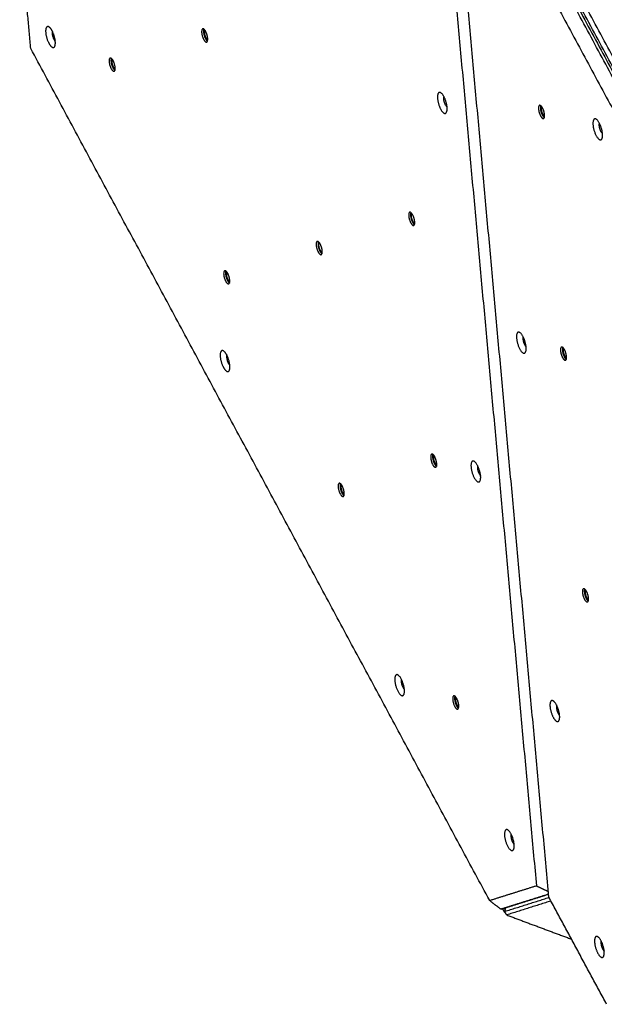
# Model space of a CAD drawing. Units: millimetres. Extents: x -1163 to 8, y -1837 to -792.
# Drawn here: x -997 to -936, y -1263 to -1159 of the extents above; entities that cross this region are included whole.
import ezdxf

# ---------------------------------------------------------------- set-up
doc = ezdxf.new("R2010")
doc.units = ezdxf.units.MM
doc.layers.add('Make2D$visible$lines', color=30, linetype='Continuous', true_color=0xff7f00)

msp = doc.modelspace()

# ---------------------------------------------------------------- linework, layer by layer
at = {"layer": 'Make2D$visible$lines'}
for points in [[(-895.45, -1237.12), (-919.94, -1191.67), (-944.44, -1146.22)], [(-895.65, -1235.67), (-919.85, -1190.76), (-944.06, -1145.85)], [(-895.78, -1237.6), (-920.28, -1192.15), (-944.77, -1146.7)], [(-944.5, -1146.62), (-920.01, -1192.07), (-895.52, -1237.52)], [(-945.74, -1148.25), (-921.53, -1193.16), (-897.33, -1238.07)], [(-951.99, -1148.56), (-947.35, -1199.62), (-942.7, -1250.68)], [(-995.97, -1162.45), (-996.56, -1156.03), (-997.14, -1149.6)], [(-941.39, -1251.85), (-946.03, -1200.82), (-950.66, -1149.79)], [(-947.62, -1252.23), (-971.8, -1207.34), (-995.97, -1162.45)], [(-942.7, -1250.68), (-945.16, -1251.45), (-947.62, -1252.23)], [(-942.7, -1250.68), (-942.07, -1250.97), (-941.45, -1251.25)], [(-947.62, -1252.23), (-947.03, -1252.68), (-946.43, -1253.13)], [(-946.43, -1253.13), (-943.93, -1252.34), (-941.42, -1251.55)], [(-941.42, -1251.55), (-943.79, -1252.3), (-946.17, -1253.05)], [(-946.02, -1253.36), (-943.69, -1252.63), (-941.37, -1251.89)], [(-941.17, -1252.27), (-943.5, -1253), (-945.83, -1253.74)], [(-935.3, -1263.15), (-938.35, -1257.5), (-941.39, -1251.85)], [(-946.17, -1253.05), (-946.3, -1253.09), (-946.43, -1253.13)], [(-946.27, -1253.09), (-946.19, -1253.24), (-946.1, -1253.4)], [(-946.1, -1253.4), (-946.05, -1253.32), (-946, -1253.24)], [(-945.98, -1253.19), (-946.03, -1253.11), (-946.07, -1253.02)], [(-946.04, -1253.37), (-945.98, -1253.17), (-945.92, -1252.98)], [(-946.1, -1253.4), (-946.03, -1253.47), (-945.96, -1253.54)], [(-946.01, -1253.43), (-946.06, -1253.41), (-946.1, -1253.4)], [(-945.83, -1253.74), (-945.93, -1253.57), (-946.03, -1253.39)], [(-945.96, -1253.54), (-945.96, -1253.54), (-945.95, -1253.54)], [(-945.83, -1253.74), (-942.42, -1255.02), (-939, -1256.29)]]:
    msp.add_open_spline(points, degree=2, dxfattribs=at)
for points, weights, knots in [([(-993.39, -1161.7), (-993.47, -1160.69), (-993.97, -1160.23), (-994.48, -1159.76), (-994.4, -1160.76)], [1, 0.707106900396, 1, 0.707106900396, 1], [-36.128316, -36.128316, -36.128316, -18.064158, -18.064158, 0, 0, 0]), ([(-994.4, -1160.76), (-994.32, -1161.77), (-993.81, -1162.23), (-993.31, -1162.7), (-993.39, -1161.7)], [1, 0.707106897762, 1, 0.707106897762, 1], [-36.128316, -36.128316, -36.128316, -18.064158, -18.064158, 0, 0, 0]), ([(-993.73, -1160.83), (-993.68, -1161.4), (-993.4, -1161.66), (-993.39, -1161.67), (-993.39, -1161.67)], [1, 0.707106781192, 1, 0.994316094189, 0.988852792907], [0, 0, 0, 10.210176, 10.210176, 10.408315, 10.408315, 10.408315]), ([(-977.85, -1160.36), (-978.1, -1160.43), (-977.9, -1161.12), (-977.7, -1161.82), (-977.45, -1161.76)], [1, 0.707106780296, 1, 0.707106780296, 1], [-22.776547, -22.776547, -22.776547, -11.388273, -11.388273, 0, 0, 0]), ([(-977.45, -1161.76), (-977.2, -1161.7), (-977.4, -1161), (-977.6, -1160.3), (-977.85, -1160.36)], [1, 0.7071067812, 1, 0.7071067812, 1], [-22.776547, -22.776547, -22.776547, -11.388273, -11.388273, 0, 0, 0]), ([(-977.74, -1160.39), (-977.83, -1160.62), (-977.7, -1161.06), (-977.57, -1161.53), (-977.36, -1161.67)], [0.881058582514, 0.790086530238, 1, 0.783546816658, 0.887018966421], [3.226418, 3.226418, 3.226418, 11.388273, 11.388273, 19.804406, 19.804406, 19.804406]), ([(-977.63, -1160.51), (-977.76, -1160.62), (-977.63, -1161.05), (-977.5, -1161.49), (-977.33, -1161.51)], [0.942178374268, 0.73962873218, 1, 0.732617422266, 0.953422613233], [0.915686, 0.915686, 0.915686, 8.246681, 8.246681, 15.775086, 15.775086, 15.775086]), ([(-987.6, -1163.44), (-987.85, -1163.5), (-987.65, -1164.2), (-987.44, -1164.9), (-987.19, -1164.84)], [1, 0.707106781163, 1, 0.707106781163, 1], [-22.776547, -22.776547, -22.776547, -11.388273, -11.388273, 0, 0, 0]), ([(-987.19, -1164.84), (-986.95, -1164.77), (-987.15, -1164.08), (-987.35, -1163.38), (-987.6, -1163.44)], [1, 0.707106780333, 1, 0.707106780333, 1], [-22.776547, -22.776547, -22.776547, -11.388273, -11.388273, 0, 0, 0]), ([(-987.49, -1163.47), (-987.58, -1163.7), (-987.45, -1164.14), (-987.31, -1164.61), (-987.11, -1164.75)], [0.881058583607, 0.790086531056, 1, 0.783546817541, 0.887018967493], [3.226418, 3.226418, 3.226418, 11.388273, 11.388273, 19.804405, 19.804405, 19.804405]), ([(-987.37, -1163.59), (-987.51, -1163.7), (-987.38, -1164.12), (-987.25, -1164.57), (-987.08, -1164.59)], [0.942178370922, 0.739628731804, 1, 0.732617421922, 0.953422609656], [0.915686, 0.915686, 0.915686, 8.246681, 8.246681, 15.775086, 15.775086, 15.775086]), ([(-952.43, -1167.53), (-952.91, -1166.63), (-953.09, -1167.26), (-953.27, -1167.9), (-952.8, -1168.81)], [1, 0.707106781187, 1, 0.707106781187, 1], [-36.128316, -36.128316, -36.128316, -18.064158, -18.064158, 0, 0, 0]), ([(-952.8, -1168.81), (-952.32, -1169.71), (-952.14, -1169.08), (-951.95, -1168.44), (-952.43, -1167.53)], [1, 0.707106781186, 1, 0.707106781186, 1], [-36.128316, -36.128316, -36.128316, -18.064158, -18.064158, 0, 0, 0]), ([(-941.84, -1169.42), (-941.89, -1168.78), (-942.21, -1168.49), (-942.53, -1168.19), (-942.47, -1168.83)], [1, 0.70710678252, 1, 0.70710678252, 1], [-22.776547, -22.776547, -22.776547, -11.388273, -11.388273, 0, 0, 0]), ([(-942.47, -1168.83), (-942.42, -1169.46), (-942.11, -1169.75), (-941.79, -1170.05), (-941.84, -1169.42)], [1, 0.707106779051, 1, 0.707106779051, 1], [-22.776547, -22.776547, -22.776547, -11.388273, -11.388273, 0, 0, 0]), ([(-942.28, -1168.77), (-942.23, -1169.4), (-941.91, -1169.69), (-941.89, -1169.71), (-941.87, -1169.73)], [1, 0.707106779424, 1, 0.997201325918, 1], [0, 0, 0, 11.388273, 11.388273, 11.441137, 11.441137, 11.441137]), ([(-942.19, -1168.85), (-942.15, -1169.31), (-941.92, -1169.52), (-941.89, -1169.56), (-941.84, -1169.57)], [1, 0.707106784225, 1, 0.95036852319, 1], [0, 0, 0, 8.246681, 8.246681, 8.347104, 8.347104, 8.347104]), ([(-936.56, -1169.85), (-936.95, -1169.95), (-936.63, -1171.05), (-936.31, -1172.16), (-935.91, -1172.06)], [1, 0.707106781187, 1, 0.707106781187, 1], [-36.128316, -36.128316, -36.128316, -18.064158, -18.064158, 0, 0, 0]), ([(-935.91, -1172.06), (-935.52, -1171.97), (-935.84, -1170.86), (-936.16, -1169.76), (-936.56, -1169.85)], [1, 0.707106781186, 1, 0.707106781186, 1], [-36.128316, -36.128316, -36.128316, -18.064158, -18.064158, 0, 0, 0]), ([(-935.73, -1171.4), (-935.9, -1171.25), (-936.01, -1170.88), (-936.12, -1170.52), (-936.06, -1170.31)], [0.872087685111, 0.801454592106, 1, 0.808343400316, 0.867510306563], [-17.131414, -17.131414, -17.131414, -10.210176, -10.210176, -3.52908, -3.52908, -3.52908]), ([(-956.04, -1179.69), (-956.29, -1179.75), (-956.08, -1180.45), (-955.88, -1181.14), (-955.63, -1181.08)], [1, 0.707106781171, 1, 0.707106781171, 1], [-22.776547, -22.776547, -22.776547, -11.388273, -11.388273, 0, 0, 0]), ([(-955.63, -1181.08), (-955.38, -1181.02), (-955.59, -1180.32), (-955.79, -1179.63), (-956.04, -1179.69)], [1, 0.707106781202, 1, 0.707106781202, 1], [-22.776547, -22.776547, -22.776547, -11.388273, -11.388273, 0, 0, 0]), ([(-955.93, -1179.72), (-956.02, -1179.94), (-955.89, -1180.39), (-955.75, -1180.85), (-955.55, -1180.99)], [0.881058583608, 0.79008653106, 1, 0.783546817523, 0.887018967515], [3.226418, 3.226418, 3.226418, 11.388273, 11.388273, 19.804405, 19.804405, 19.804405]), ([(-955.52, -1180.83), (-955.69, -1180.81), (-955.82, -1180.37), (-955.94, -1179.94), (-955.81, -1179.84)], [0.953422612774, 0.732617423111, 1, 0.739628732984, 0.942178373905], [-15.775086, -15.775086, -15.775086, -8.246681, -8.246681, -0.915686, -0.915686, -0.915686]), ([(-965.79, -1182.77), (-966.04, -1182.83), (-965.83, -1183.52), (-965.63, -1184.22), (-965.38, -1184.16)], [1, 0.707106781172, 1, 0.707106781172, 1], [-22.776547, -22.776547, -22.776547, -11.388273, -11.388273, 0, 0, 0]), ([(-965.38, -1184.16), (-965.13, -1184.1), (-965.33, -1183.4), (-965.54, -1182.71), (-965.79, -1182.77)], [1, 0.707106781201, 1, 0.707106781201, 1], [-22.776547, -22.776547, -22.776547, -11.388273, -11.388273, 0, 0, 0]), ([(-965.67, -1182.8), (-965.77, -1183.02), (-965.64, -1183.47), (-965.5, -1183.93), (-965.3, -1184.07)], [0.881058583618, 0.790086531043, 1, 0.78354681753, 0.887018967504], [3.226418, 3.226418, 3.226418, 11.388273, 11.388273, 19.804405, 19.804405, 19.804405]), ([(-965.26, -1183.91), (-965.44, -1183.89), (-965.57, -1183.45), (-965.69, -1183.02), (-965.56, -1182.91)], [0.953422607143, 0.732617420936, 1, 0.739628730866, 0.942178368454], [-15.775086, -15.775086, -15.775086, -8.246681, -8.246681, -0.915686, -0.915686, -0.915686]), ([(-975.53, -1185.85), (-975.78, -1185.91), (-975.58, -1186.6), (-975.38, -1187.3), (-975.13, -1187.24)], [1, 0.707106781185, 1, 0.707106781185, 1], [-22.776547, -22.776547, -22.776547, -11.388273, -11.388273, 0, 0, 0]), ([(-975.13, -1187.24), (-974.88, -1187.18), (-975.08, -1186.48), (-975.29, -1185.79), (-975.53, -1185.85)], [1, 0.707106780313, 1, 0.707106780313, 1], [-22.776547, -22.776547, -22.776547, -11.388273, -11.388273, 0, 0, 0]), ([(-975.42, -1185.88), (-975.51, -1186.1), (-975.38, -1186.55), (-975.25, -1187.01), (-975.04, -1187.15)], [0.881058583613, 0.790086531061, 1, 0.783546817516, 0.887018967528], [3.226418, 3.226418, 3.226418, 11.388273, 11.388273, 19.804405, 19.804405, 19.804405]), ([(-975.31, -1185.99), (-975.44, -1186.1), (-975.32, -1186.53), (-975.19, -1186.97), (-975.01, -1186.99)], [0.94217837337, 0.739628732757, 1, 0.732617422872, 0.953422612232], [0.915686, 0.915686, 0.915686, 8.246681, 8.246681, 15.775086, 15.775086, 15.775086]), ([(-944.61, -1192.33), (-945.01, -1192.43), (-944.68, -1193.53), (-944.36, -1194.64), (-943.97, -1194.54)], [1, 0.707106781176, 1, 0.707106781176, 1], [-36.128316, -36.128316, -36.128316, -18.064158, -18.064158, 0, 0, 0]), ([(-943.97, -1194.54), (-943.57, -1194.44), (-943.89, -1193.34), (-944.21, -1192.24), (-944.61, -1192.33)], [1, 0.707106781197, 1, 0.707106781197, 1], [-36.128316, -36.128316, -36.128316, -18.064158, -18.064158, 0, 0, 0]), ([(-944.11, -1192.79), (-944.17, -1193), (-944.06, -1193.36), (-943.95, -1193.73), (-943.79, -1193.88)], [0.867510307299, 0.808343400435, 1, 0.801454592614, 0.872087685618], [3.52908, 3.52908, 3.52908, 10.210176, 10.210176, 17.131414, 17.131414, 17.131414]), ([(-939.53, -1194.89), (-939.58, -1194.25), (-939.89, -1193.96), (-940.21, -1193.66), (-940.16, -1194.29)], [1, 0.707106781201, 1, 0.707106781201, 1], [-22.776547, -22.776547, -22.776547, -11.388273, -11.388273, 0, 0, 0]), ([(-975, -1195.85), (-975.08, -1194.84), (-975.58, -1194.37), (-976.09, -1193.91), (-976.01, -1194.91)], [1, 0.707106781186, 1, 0.707106781186, 1], [-36.128316, -36.128316, -36.128316, -18.064158, -18.064158, 0, 0, 0]), ([(-976.01, -1194.91), (-975.93, -1195.91), (-975.42, -1196.38), (-974.92, -1196.85), (-975, -1195.85)], [1, 0.707106781187, 1, 0.707106781187, 1], [-36.128316, -36.128316, -36.128316, -18.064158, -18.064158, 0, 0, 0]), ([(-975.34, -1194.98), (-975.29, -1195.55), (-975.01, -1195.81), (-975, -1195.82), (-975, -1195.82)], [1, 0.707106781192, 1, 0.994316090942, 0.988852786665], [0, 0, 0, 10.210176, 10.210176, 10.408316, 10.408316, 10.408316]), ([(-940.16, -1194.29), (-940.11, -1194.93), (-939.79, -1195.22), (-939.47, -1195.52), (-939.53, -1194.89)], [1, 0.707106781172, 1, 0.707106781172, 1], [-22.776547, -22.776547, -22.776547, -11.388273, -11.388273, 0, 0, 0]), ([(-939.96, -1194.23), (-939.91, -1194.87), (-939.6, -1195.16), (-939.58, -1195.18), (-939.55, -1195.2)], [1, 0.707106780298, 1, 0.997201326007, 1], [0, 0, 0, 11.388273, 11.388273, 11.441137, 11.441137, 11.441137]), ([(-939.88, -1194.32), (-939.84, -1194.77), (-939.61, -1194.99), (-939.57, -1195.03), (-939.52, -1195.04)], [1, 0.707106781175, 1, 0.950368523201, 1], [0, 0, 0, 8.246681, 8.246681, 8.347104, 8.347104, 8.347104]), ([(-953.72, -1205.17), (-953.97, -1205.23), (-953.77, -1205.93), (-953.57, -1206.62), (-953.32, -1206.56)], [1, 0.707106781179, 1, 0.707106781179, 1], [-22.776547, -22.776547, -22.776547, -11.388273, -11.388273, 0, 0, 0]), ([(-953.32, -1206.56), (-953.07, -1206.5), (-953.27, -1205.81), (-953.47, -1205.11), (-953.72, -1205.17)], [1, 0.707106781194, 1, 0.707106781194, 1], [-22.776547, -22.776547, -22.776547, -11.388273, -11.388273, 0, 0, 0]), ([(-953.61, -1205.2), (-953.7, -1205.42), (-953.57, -1205.87), (-953.44, -1206.33), (-953.23, -1206.47)], [0.881058583613, 0.790086531063, 1, 0.783546817526, 0.887018967521], [3.226418, 3.226418, 3.226418, 11.388273, 11.388273, 19.804405, 19.804405, 19.804405]), ([(-953.5, -1205.32), (-953.63, -1205.42), (-953.5, -1205.85), (-953.37, -1206.3), (-953.2, -1206.31)], [0.942178373902, 0.739628732985, 1, 0.732617423113, 0.953422612772], [0.915686, 0.915686, 0.915686, 8.246681, 8.246681, 15.775086, 15.775086, 15.775086]), ([(-949.4, -1205.91), (-949.8, -1206), (-949.48, -1207.11), (-949.16, -1208.21), (-948.76, -1208.11)], [1, 0.707106781187, 1, 0.707106781187, 1], [-36.128316, -36.128316, -36.128316, -18.064158, -18.064158, 0, 0, 0]), ([(-948.76, -1208.11), (-948.36, -1208.02), (-948.69, -1206.91), (-949.01, -1205.81), (-949.4, -1205.91)], [1, 0.707106781186, 1, 0.707106781186, 1], [-36.128316, -36.128316, -36.128316, -18.064158, -18.064158, 0, 0, 0]), ([(-948.9, -1206.37), (-948.96, -1206.57), (-948.86, -1206.93), (-948.75, -1207.3), (-948.58, -1207.45)], [0.867434136134, 0.808466938967, 1, 0.802034346425, 0.87167748321], [3.533387, 3.533387, 3.533387, 10.210176, 10.210176, 17.111204, 17.111204, 17.111204]), ([(-963.47, -1208.25), (-963.72, -1208.31), (-963.52, -1209.01), (-963.31, -1209.7), (-963.06, -1209.64)], [1, 0.707106781172, 1, 0.707106781172, 1], [-22.776547, -22.776547, -22.776547, -11.388273, -11.388273, 0, 0, 0]), ([(-963.06, -1209.64), (-962.81, -1209.58), (-963.02, -1208.89), (-963.22, -1208.19), (-963.47, -1208.25)], [1, 0.707106781201, 1, 0.707106781201, 1], [-22.776547, -22.776547, -22.776547, -11.388273, -11.388273, 0, 0, 0]), ([(-963.36, -1208.28), (-963.45, -1208.5), (-963.32, -1208.95), (-963.18, -1209.41), (-962.98, -1209.55)], [0.881058583615, 0.790086531047, 1, 0.783546817527, 0.887018967507], [3.226418, 3.226418, 3.226418, 11.388273, 11.388273, 19.804405, 19.804405, 19.804405]), ([(-963.24, -1208.4), (-963.37, -1208.5), (-963.25, -1208.93), (-963.12, -1209.38), (-962.95, -1209.39)], [0.942178370887, 0.739628731825, 1, 0.732617421908, 0.953422609678], [0.915686, 0.915686, 0.915686, 8.246681, 8.246681, 15.775086, 15.775086, 15.775086]), ([(-937.21, -1220.35), (-937.26, -1219.72), (-937.58, -1219.42), (-937.9, -1219.13), (-937.85, -1219.76)], [1, 0.7071067812, 1, 0.7071067812, 1], [-22.776547, -22.776547, -22.776547, -11.388273, -11.388273, 0, 0, 0]), ([(-937.85, -1219.76), (-937.8, -1220.39), (-937.48, -1220.69), (-937.16, -1220.99), (-937.21, -1220.35)], [1, 0.707106780296, 1, 0.707106780296, 1], [-22.776547, -22.776547, -22.776547, -11.388273, -11.388273, 0, 0, 0]), ([(-937.65, -1219.7), (-937.6, -1220.34), (-937.28, -1220.63), (-937.26, -1220.65), (-937.24, -1220.66)], [1, 0.707106779422, 1, 0.997201325914, 1], [0, 0, 0, 11.388273, 11.388273, 11.441137, 11.441137, 11.441137]), ([(-937.56, -1219.78), (-937.53, -1220.24), (-937.3, -1220.46), (-937.26, -1220.49), (-937.21, -1220.5)], [1, 0.707106783663, 1, 0.950368523152, 1], [0, 0, 0, 8.246681, 8.246681, 8.347104, 8.347104, 8.347104]), ([(-957.43, -1228.42), (-957.83, -1228.52), (-957.51, -1229.62), (-957.19, -1230.73), (-956.79, -1230.63)], [1, 0.707106781181, 1, 0.707106781181, 1], [-36.128316, -36.128316, -36.128316, -18.064158, -18.064158, 0, 0, 0]), ([(-956.79, -1230.63), (-956.39, -1230.53), (-956.72, -1229.43), (-957.04, -1228.32), (-957.43, -1228.42)], [1, 0.707106781192, 1, 0.707106781192, 1], [-36.128316, -36.128316, -36.128316, -18.064158, -18.064158, 0, 0, 0]), ([(-956.93, -1228.88), (-956.99, -1229.09), (-956.89, -1229.45), (-956.78, -1229.82), (-956.61, -1229.97)], [0.867434136128, 0.80846693899, 1, 0.802034346435, 0.871677483212], [3.533387, 3.533387, 3.533387, 10.210176, 10.210176, 17.111204, 17.111204, 17.111204]), ([(-951.4, -1230.65), (-951.65, -1230.71), (-951.45, -1231.41), (-951.25, -1232.11), (-951, -1232.05)], [1, 0.707106782935, 1, 0.707106782935, 1], [-22.776547, -22.776547, -22.776547, -11.388273, -11.388273, 0, 0, 0]), ([(-951, -1232.05), (-950.75, -1231.98), (-950.95, -1231.29), (-951.15, -1230.59), (-951.4, -1230.65)], [1, 0.707106779438, 1, 0.707106779438, 1], [-22.776547, -22.776547, -22.776547, -11.388273, -11.388273, 0, 0, 0]), ([(-951.29, -1230.68), (-951.38, -1230.91), (-951.25, -1231.35), (-951.12, -1231.82), (-950.91, -1231.96)], [0.881058585018, 0.790086531954, 1, 0.783546818056, 0.887018969329], [3.226418, 3.226418, 3.226418, 11.388273, 11.388273, 19.804405, 19.804405, 19.804405]), ([(-951.18, -1230.8), (-951.31, -1230.91), (-951.18, -1231.34), (-951.06, -1231.78), (-950.88, -1231.8)], [0.942178373904, 0.739628732984, 1, 0.732617423112, 0.953422612772], [0.915686, 0.915686, 0.915686, 8.246681, 8.246681, 15.775086, 15.775086, 15.775086]), ([(-940.58, -1231.62), (-941.06, -1230.71), (-941.24, -1231.35), (-941.42, -1231.98), (-940.94, -1232.89)], [1, 0.707106782504, 1, 0.707106782504, 1], [-36.128315, -36.128315, -36.128315, -18.064158, -18.064158, 0, 0, 0]), ([(-940.94, -1232.89), (-940.47, -1233.8), (-940.28, -1233.16), (-940.1, -1232.53), (-940.58, -1231.62)], [1, 0.707106781187, 1, 0.707106781187, 1], [-36.128316, -36.128316, -36.128316, -18.064158, -18.064158, 0, 0, 0]), ([(-945.87, -1244.75), (-946.27, -1244.84), (-945.95, -1245.95), (-945.62, -1247.05), (-945.23, -1246.96)], [1, 0.707106781187, 1, 0.707106781187, 1], [-36.128316, -36.128316, -36.128316, -18.064158, -18.064158, 0, 0, 0]), ([(-945.23, -1246.96), (-944.83, -1246.86), (-945.15, -1245.75), (-945.48, -1244.65), (-945.87, -1244.75)], [1, 0.707106782503, 1, 0.707106782503, 1], [-36.128315, -36.128315, -36.128315, -18.064158, -18.064158, 0, 0, 0]), ([(-945.37, -1245.21), (-945.43, -1245.42), (-945.33, -1245.77), (-945.22, -1246.14), (-945.05, -1246.29)], [0.867434135259, 0.808466938559, 1, 0.802034346007, 0.871677482301], [3.533387, 3.533387, 3.533387, 10.210176, 10.210176, 17.111204, 17.111204, 17.111204]), ([(-935.88, -1256.47), (-936.36, -1255.56), (-936.54, -1256.2), (-936.72, -1256.83), (-936.25, -1257.74)], [1, 0.707106900396, 1, 0.707106900396, 1], [-36.128316, -36.128316, -36.128316, -18.064158, -18.064158, 0, 0, 0]), ([(-936.25, -1257.74), (-935.77, -1258.65), (-935.59, -1258.02), (-935.4, -1257.38), (-935.88, -1256.47)], [1, 0.707106897762, 1, 0.707106897762, 1], [-36.128316, -36.128316, -36.128316, -18.064158, -18.064158, 0, 0, 0])]:
    msp.add_rational_spline(points, weights, degree=2, knots=knots, dxfattribs=at)
for points, weights in [([(-993.71, -1160.59), (-993.74, -1160.71), (-993.73, -1160.83)], [1, 0.986116896872, 1]), ([(-952.27, -1168.4), (-952.54, -1167.89), (-952.44, -1167.53)], [1, 0.708785903567, 0.996661004517]), ([(-952.27, -1168.4), (-952.19, -1168.54), (-952.11, -1168.61)], [1, 0.895144758913, 0.865365490479]), ([(-942.25, -1168.46), (-942.29, -1168.56), (-942.28, -1168.77)], [0.859687227835, 0.883524703294, 1]), ([(-942.13, -1168.57), (-942.21, -1168.63), (-942.19, -1168.85)], [0.855676198729, 0.83592164839, 1]), ([(-939.93, -1193.92), (-939.98, -1194.03), (-939.96, -1194.23)], [0.859687227056, 0.883524702743, 1]), ([(-939.82, -1194.04), (-939.89, -1194.1), (-939.88, -1194.32)], [0.855676199905, 0.835921651457, 1]), ([(-975.32, -1194.73), (-975.35, -1194.86), (-975.34, -1194.98)], [1, 0.98611689164, 1]), ([(-937.62, -1219.39), (-937.67, -1219.5), (-937.65, -1219.7)], [0.859687227813, 0.88352470324, 1]), ([(-937.51, -1219.51), (-937.58, -1219.57), (-937.56, -1219.78)], [0.855676198995, 0.835921648747, 1]), ([(-940.58, -1231.61), (-940.68, -1231.97), (-940.42, -1232.48)], [0.996941798442, 0.708643949373, 1]), ([(-940.42, -1232.48), (-940.34, -1232.63), (-940.26, -1232.7)], [1, 0.894569446139, 0.865040968346]), ([(-946.03, -1253.39), (-946.05, -1253.37), (-946.02, -1253.36)], [0.869710836369, 0.902197024804, 1]), ([(-935.89, -1256.46), (-935.99, -1256.82), (-935.72, -1257.33)], [0.996941795753, 0.708643950717, 1]), ([(-935.72, -1257.33), (-935.64, -1257.48), (-935.56, -1257.55)], [1, 0.894569458445, 0.865040975243])]:
    msp.add_rational_spline(points, weights, degree=2, dxfattribs=at)

doc.saveas('drawing.dxf')
